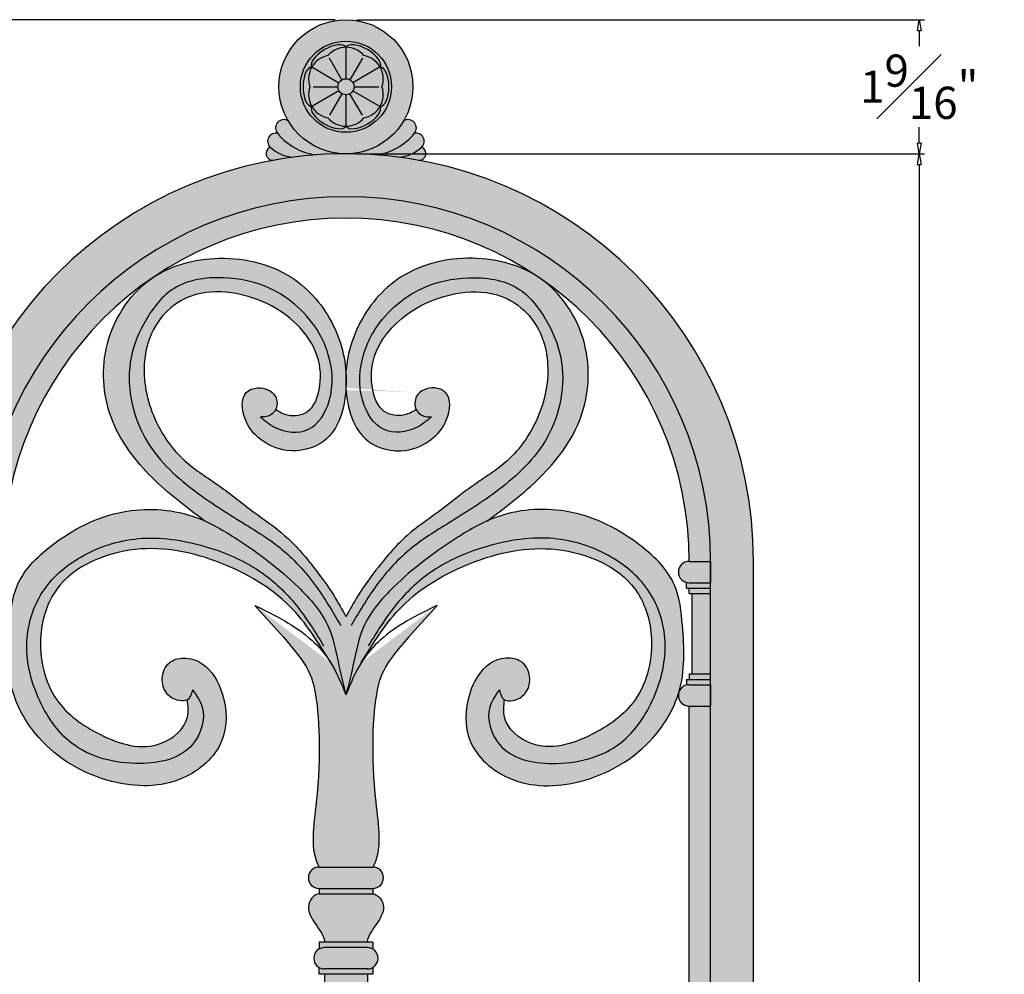
# Model space of a CAD drawing. Units: inches. Extents: x 6.7 to 39.3, y -1.4 to 39.7.
# Drawn here: x 12.9 to 24.4, y 27.7 to 38.8 of the extents above; entities that cross this region are included whole.
import ezdxf

# ---------------------------------------------------------------- set-up
doc = ezdxf.new("R2010")
doc.units = ezdxf.units.IN
doc.header["$MEASUREMENT"] = 0
doc.layers.get('0').update_dxf_attribs({"lineweight": 9})
doc.layers.get('Defpoints').update_dxf_attribs({"lineweight": 9})
doc.layers.add('_Main Draw', color=7, linetype='Continuous')
for name, color, linetype, lineweight in [('Dims-CallOuts', 7, 'Continuous', 9), ('Thick Drawing', 253, 'Continuous', 30), ('Thin Drawing', 252, 'Continuous', 5)]:
    doc.layers.add(name, color=color, linetype=linetype, lineweight=lineweight)
doc.styles.get("Standard").update_dxf_attribs({"font": 'ARIAL.TTF', "height": 0.375})
doc.dimstyles.new('Bruce1', dxfattribs={"dimtxt": 0.125, "dimasz": 0.125, "dimexe": 0.0625, "dimexo": 0.125, "dimgap": 0.09, "dimtad": 0, "dimtih": 1, "dimtoh": 1, "dimdec": 4, "dimzin": 0, "dimdsep": 46, "dimlunit": 4, "dimtxsty": 'Standard', "dimblk": 'CLOSEDBLANK', "dimcen": 0.09, "dimadec": 0, "dimazin": 0, "dimtfac": 1, "dimtdec": 4, "dimtofl": 0, "dimtmove": 0, "dimatfit": 3, "dimldrblk": 'CLOSEDBLANK', "dimfxl": 0, "dimfrac": 1, "dimtolj": 1, "dimtzin": 0, "dimarcsym": 0})

# ---------------------------------------------------------------- blocks, each defined once
blk = doc.blocks.new('_ClosedBlank')
at = {"color": 0, "linetype": 'ByBlock', "lineweight": -2}
for p, q in [((-1, 0.1666666666666667), (0, 0)), ((-1, 0.1666666666666667), (-1, -0.1666666666666667)), ((0, 0), (-1, -0.1666666666666667))]:
    blk.add_line(p, q, dxfattribs=at)
blk = doc.blocks.new('*D6')
at = {"layer": 'Defpoints', "color": 0}
for p in [(9.398634974938627, 38.81250000000001), (16.75, 38.8125), (12, 0)]:
    blk.add_point(p, dxfattribs=at)
at = {"layer": 'Dims-CallOuts', "color": 0, "lineweight": -2}
for p, q in [((16.625, 38.8125), (9.336134974938627, 38.81250000000001)), ((9.398634974938627, 38.68750000000001), (9.398634974938622, 18.85138301500682)), ((9.398634974938618, 0.1250000000000007), (9.398634974938622, 17.89861698499318)), ((11.875, 3.540936532701877e-17), (9.336134974938618, 7.546061588341328e-16))]:
    blk.add_line(p, q, dxfattribs=at)
at = {"layer": 'Dims-CallOuts', "color": 0, "lineweight": -2, "xscale": 0.125, "yscale": 0.125, "zscale": 0.125}
for p, rotation in [((9.398634974938627, 38.81250000000001), 90), ((9.398634974938618, 7.369014761706234e-16), 270)]:
    blk.add_blockref('_ClosedBlank', p, dxfattribs=dict(at, rotation=rotation))
at = {"layer": 'Dims-CallOuts', "color": 0, "insert": (9.39863497493862, 18.375), "char_height": 0.375, "attachment_point": 5}
blk.add_mtext('\\A1;3\'-2{\\H1.000000x;\\S13#16;}"', dxfattribs=at)
blk = doc.blocks.new('*D8')
at = {"layer": 'Defpoints', "color": 0}
for p in [(16.75, 37.25), (23.43204431532235, 37.25), (21.5, 0)]:
    blk.add_point(p, dxfattribs=at)
at = {"layer": 'Dims-CallOuts', "color": 0, "lineweight": -2}
for p, q in [((16.875, 37.25), (23.49454431532235, 37.25)), ((23.43204431532235, 37.125), (23.43204431532235, 19.09409276944066)), ((23.43204431532234, 0.1249999999999995), (23.43204431532235, 18.15590723055935)), ((21.625, -3.540936532701877e-17), (23.49454431532234, -5.650043865774192e-16))]:
    blk.add_line(p, q, dxfattribs=at)
at = {"layer": 'Dims-CallOuts', "color": 0, "lineweight": -2, "xscale": 0.125, "yscale": 0.125, "zscale": 0.125}
for p, rotation in [((23.43204431532235, 37.25), 90), ((23.43204431532234, -5.472997039139098e-16), 270)]:
    blk.add_blockref('_ClosedBlank', p, dxfattribs=dict(at, rotation=rotation))
at = {"layer": 'Dims-CallOuts', "color": 0, "insert": (23.43204431532234, 18.62500000000001), "char_height": 0.375, "attachment_point": 5}
blk.add_mtext('\\A1;3\'-1{\\H1.000000x;\\S1#4;}"', dxfattribs=at)
blk = doc.blocks.new('*D9')
at = {"layer": 'Defpoints', "color": 0}
for p in [(16.75, 38.8125), (16.75, 37.25), (23.43204431532235, 37.25)]:
    blk.add_point(p, dxfattribs=at)
at = {"layer": 'Dims-CallOuts', "color": 0, "lineweight": -2}
for p, q in [((16.875, 38.8125), (23.49454431532235, 38.8125)), ((23.43204431532235, 38.6875), (23.43204431532235, 38.50417974079127)), ((23.43204431532235, 37.375), (23.43204431532235, 37.55832025920873)), ((16.875, 37.25), (23.49454431532235, 37.25))]:
    blk.add_line(p, q, dxfattribs=at)
at = {"layer": 'Dims-CallOuts', "color": 0, "lineweight": -2, "xscale": 0.125, "yscale": 0.125, "zscale": 0.125}
for p, rotation in [((23.43204431532235, 38.8125), 90), ((23.43204431532235, 37.25), 270)]:
    blk.add_blockref('_ClosedBlank', p, dxfattribs=dict(at, rotation=rotation))
at = {"layer": 'Dims-CallOuts', "color": 0, "insert": (23.43204431532235, 38.03125000000001), "char_height": 0.375, "attachment_point": 5}
blk.add_mtext('\\A1;1{\\H1.000000x;\\S9#16;}"', dxfattribs=at)

msp = doc.modelspace()

# ---------------------------------------------------------------- hatches: boundary and pattern name
at = {"layer": 'Thick Drawing'}
h = msp.add_hatch(color=253, dxfattribs=at)
h.paths.add_polyline_path([(15.96875, 38.03125, 1), (17.53125, 38.03125, 1)])
h.paths.add_polyline_path([(17.28125, 38.03124999997419, -1), (16.21875, 38.03124999997419, -1)], flags=16)
h = msp.add_hatch(color=253, dxfattribs=at)
edge = h.paths.add_edge_path()
edge.add_ellipse((16.55081415712958, 38.37625), major_axis=(0.1991858428704207, 0.1150000000000003), ratio=0.4418622359093818, start_angle=0, end_angle=180)
edge.add_arc((16.59167286672082, 38.12266021301876), 0.2771795739624884, 100.74415379040158, 150.0000000000003, ccw=False)
edge.add_arc((16.75, 38.21407042603752), 0.2771795739624884, 90.00000000000068, 139.255846209599, ccw=False)
edge = h.paths.add_edge_path()
edge.add_ellipse((16.94918584287042, 38.37625), major_axis=(0.1991858428704212, -0.1149999999999997), ratio=0.4418622359093818, start_angle=0, end_angle=180)
edge.add_arc((16.75, 38.21407042603752), 0.2771795739624884, 40.744153790401015, 90, ccw=False)
edge.add_arc((16.90832713327918, 38.12266021301876), 0.2771795739624881, 29.999999999999716, 79.25584620959808, ccw=False)
edge = h.paths.add_edge_path()
edge.add_ellipse((17.14837168574084, 38.03125), major_axis=(5.402682424701655e-16, -0.23), ratio=0.4418622359093818, start_angle=0, end_angle=180)
edge.add_arc((16.90832713327918, 38.12266021301876), 0.2771795739624881, -19.2558462095987, 30.00000000000051, ccw=False)
edge.add_arc((16.90832713327918, 37.93983978698125), 0.2771795739624884, -29.999999999999716, 19.2558462095987, ccw=False)
edge = h.paths.add_edge_path()
edge.add_ellipse((16.94918584287042, 37.68625), major_axis=(-0.1991858428704208, -0.1150000000000005), ratio=0.4418622359093818, start_angle=0, end_angle=180)
edge.add_arc((16.90832713327918, 37.93983978698125), 0.2771795739624884, 280.7441537904011, 330.00000000000085, ccw=False)
edge.add_arc((16.75, 37.84842957396249), 0.2771795739624883, 270.00000000000114, 319.25584620959853, ccw=False)
edge = h.paths.add_edge_path()
edge.add_arc((16.59167286672082, 37.93983978698125), 0.2771795739624882, 209.9999999999996, 259.25584620959773, ccw=False)
edge.add_ellipse((16.55081415712958, 37.68625), major_axis=(-0.1991858428704212, 0.1149999999999996), ratio=0.4418622359093818, start_angle=0, end_angle=180)
edge.add_arc((16.75, 37.84842957396249), 0.2771795739624883, 220.7441537904011, 270.0000000000007, ccw=False)
edge = h.paths.add_edge_path()
edge.add_arc((16.59167286672082, 38.12266021301875), 0.2771795739624884, 149.9999999999999, 199.2558462095979, ccw=False)
edge.add_ellipse((16.35162831425916, 38.03125), major_axis=(-5.684341886080802e-16, 0.23), ratio=0.4418622359093818, start_angle=0, end_angle=180)
edge.add_arc((16.59167286672082, 37.93983978698125), 0.2771795739624882, 160.7441537904013, 210.0000000000009, ccw=False)
h = msp.add_hatch(color=253, dxfattribs=at)
h.paths.add_polyline_path([(16.75, 38.49125, 0.2182905332166369), (16.54, 38.39498066958947, 0.2182905332166388), (16.35162831425916, 38.26125), (16.66881011839521, 38.078125, -0.2679491924311231), (16.75, 38.125)])
h.paths.add_polyline_path([(16.96, 38.39498066958947, 0.2182905332166377), (16.75, 38.49125), (16.75, 38.125, -0.2679491924311278), (16.83118988160479, 38.078125), (17.14837168574084, 38.26125, 0.2182905332166376)])
h.paths.add_polyline_path([(17.14837168574084, 38.26125), (16.83118988160479, 38.078125, -0.1316524975873959), (16.84375, 38.03125, -0.1316524975874013), (16.83118988160479, 37.984375), (17.14837168574084, 37.80125, 0.2182905332166361), (17.17, 38.03125, 0.2182905332166383)])
h.paths.add_polyline_path([(16.83118988160479, 37.984375, -0.2679491924311223), (16.75, 37.9375), (16.75, 37.57125, 0.2182905332166377), (16.96, 37.66751933041053, 0.2182905332166406), (17.14837168574084, 37.80125)])
h.paths.add_polyline_path([(16.75, 37.9375, -0.2679491924311176), (16.66881011839521, 37.984375), (16.35162831425916, 37.80125, 0.2182905332166365), (16.54, 37.66751933041054, 0.218290533216636), (16.75, 37.57125000000001)])
h.paths.add_polyline_path([(16.66881011839521, 37.984375, -0.1316524975873959), (16.65625, 38.03125, -0.1316524975873904), (16.66881011839521, 38.078125), (16.35162831425916, 38.26125, 0.2182905332166381), (16.33, 38.03125, 0.2182905332166383), (16.35162831425916, 37.80125)])
for color, points in [(253, [(16.84375, 38.03125, 1), (16.65625, 38.03125, 1)]), (253, [(16.07771795662564, 37.63326957754634, 0.8704788781960215), (15.95459716396084, 37.48583218509707, 0.1927084901272482), (16.40316392685477, 37.23732041753196, -0.01827282365723433), (16.75, 37.25, -0.265029067803311)]), (253, [(17.54540283603916, 37.48583218509706, 0.8704788781960086), (17.42228204337436, 37.63326957754634, -0.2650290678033104), (16.75, 37.25, -0.01827282365723499), (17.09683607314525, 37.23732041753196, 0.1927084901272412)]), (253, [(15.95459716396084, 37.48583218509707, 0.7813329381259438), (15.86744906406887, 37.32692870055096, 0.1768831937049047), (16.13730782367771, 37.21031934130516, -0.01406719036724758), (16.40316392685476, 37.23732041753196, -0.1927084901272478)]), (253, [(17.54540283603916, 37.48583218509706, -0.1927084901272412), (17.09683607314525, 37.23732041753196, -0.01406719036724692), (17.36269217632229, 37.21031934130516, 0.1768831937048933), (17.63255093593111, 37.32692870055096, 0.781332938125724)]), (253, [(15.86744906406889, 37.32692870055097, 0.8504119798556685), (15.90220093910545, 37.17372835671333, -0.01252497907729432), (16.13730782367771, 37.21031934130516, -0.1768831937049003)]), (253, [(17.63255093593111, 37.32692870055097, -0.1768831937048943), (17.36269217632229, 37.21031934130516, -0.01252497907729585), (17.59779906089458, 37.17372835671333, 0.8504119798554978)]), (256, [(12, 32.5), (12.5, 32.5, -1), (21, 32.5), (21.5, 32.5, 1)]), (256, [(20.75, 32.5), (21, 32.5, 1), (12.5, 32.5), (12.75, 32.5, -1)])]:
    msp.add_hatch(color=color, dxfattribs=at).paths.add_polyline_path(points)
h = msp.add_hatch(color=256, dxfattribs=at)
edge = h.paths.add_edge_path()
edge.add_spline(control_points=[(16.74999999999999, 31.85713094808584), (16.70514603445393, 31.93769554057376), (16.59318659782341, 32.138791837802), (16.35903329613685, 32.45938734815318), (16.06186343719805, 32.80884697550653), (15.65578544934361, 33.07964329517037), (15.28287414325342, 33.38797988430922), (14.81995920773723, 33.66629330456932), (14.47021515537844, 34.17015090878073), (14.35023913236234, 34.75444674461441), (14.47981275174197, 35.20062078417966), (14.69897651577273, 35.47095467540959), (15.02173225715332, 35.65494311259781), (15.44709650995795, 35.64502135088667), (15.8525462307991, 35.51282906239459), (16.19894373731944, 35.27588717153522), (16.44825956621621, 34.91723543397521), (16.46892699603213, 34.53872120689135), (16.35128404814553, 34.2200159637998), (16.08878537888275, 34.17696744698892), (15.97437751733659, 34.24348131813237), (15.93063659681282, 34.26891119604544)], knot_values=[0, 0, 0, 0, 0.2763720579193194, 0.6898489248023099, 1.190363720071593, 1.640787787572592, 2.145609928168278, 2.64394854891047, 3.244563723093335, 3.9293241687634, 4.362697370685396, 4.586947422507127, 4.962133749817564, 5.43021576999493, 5.815121386311474, 6.232136079068828, 6.672615968631245, 7.064700458645453, 7.346853709454239, 7.590192069160989, 7.740811916268089, 7.740811916268089, 7.740811916268089, 7.740811916268089], degree=3, periodic=0)
edge.add_spline(control_points=[(15.93063659681281, 34.26891119604544), (15.95424262788419, 34.31637436927917), (15.94697315925618, 34.46845570767225), (15.74723893458439, 34.54852058280611), (15.51148338886707, 34.45686851234819), (15.55007656002994, 34.13412415700673), (15.74682368045782, 33.89759597021668), (16.08693694321702, 33.74314545365222), (16.62186115738104, 33.86987112667941), (16.73635468654294, 34.28612530240832), (16.74999999998417, 34.52136941199535)], knot_values=[6.600792283475121, 6.600792283475121, 6.600792283475121, 6.600792283475121, 6.754529068031028, 6.983292659084329, 7.124751664424002, 7.440298253028962, 7.727471791562843, 8.058953144024507, 8.507637792168886, 9.179062914251332, 9.179062914251332, 9.179062914251332, 9.179062914510917], degree=3, periodic=0)
edge.add_spline(control_points=[(16.75000000001054, 34.52136941208629), (16.74657785558125, 34.58036690773574), (16.74661411985807, 34.63846684589606), (16.75, 34.69565154574057)], knot_values=[6.43240379235246, 6.43240379235246, 6.43240379235246, 6.432403792612044, 6.600792283734706, 6.600792283734706, 6.600792283734706, 6.600792283734706], degree=3, periodic=0)
edge.add_spline(control_points=[(16.75, 34.69565154574057), (16.7393739080792, 34.87511740145278), (16.63448166928782, 35.28502375110105), (16.15907340118442, 35.89531422252833), (15.31689540749427, 36.10656185859745), (14.73621409951078, 35.96062527577398), (14.51598028147195, 35.81800480659298)], knot_values=[3.460825427199784, 3.460825427199784, 3.460825427199784, 3.460825427199784, 3.989288193177265, 4.731687425771145, 5.647981180168735, 6.432403792352458, 6.432403792352458, 6.432403792352458, 6.432403792352458], degree=3, periodic=0)
edge.add_spline(control_points=[(14.51598028147195, 35.81800480659298), (14.49984255260408, 35.80755422964187), (14.21978960189216, 35.61614743341312), (13.86109000060271, 35.02961971120753), (13.95381462593946, 34.11442891375587), (14.4673031839983, 33.44788654004181), (14.89315202403573, 33.12921533612915), (15.10639211881283, 32.96964598321389)], knot_values=[4.284823769706847e-05, 4.284823769706847e-05, 4.284823769706847e-05, 4.284823769706847e-05, 0.05752175654511715, 1.013577274342305, 1.865197775761219, 2.661833376039355, 3.460825427199785, 3.460825427199785, 3.460825427199785, 3.460825427199785], degree=3, periodic=0)
edge.add_spline(control_points=[(15.10639211881284, 32.96964598321391), (15.23705820200153, 32.91119562572084), (15.61943351102819, 32.67973420331599), (16.13070814629623, 32.29776088654192), (16.56542933464771, 31.80099393975444), (16.65299361549606, 31.33273223828072), (16.71789265626725, 31.07213461019974), (16.74999999999999, 30.94320978294026)], knot_values=[8.95836744776361, 8.95836744776361, 8.95836744776361, 8.95836744776361, 9.387392100511143, 10.28925776558901, 10.88628395578134, 11.29462268929763, 11.6944395106418, 11.6944395106418, 11.6944395106418, 11.6944395106418], degree=3, periodic=0)
edge.add_spline(control_points=[(16.74999999999998, 30.94320978294026), (16.78210740699195, 31.07213459831215), (16.84700657562994, 31.3327322023646), (16.93456973061879, 31.80099411540817), (17.36929840147235, 32.29775965609488), (17.88052253822534, 32.67972874117935), (18.26293887948109, 32.91117095132977), (18.39357357435421, 32.96962031112285)], knot_values=[8.939051441389745, 8.939051441389745, 8.939051441389745, 8.939051441389745, 9.338868262733923, 9.74720699625021, 10.34423318644254, 11.24609885152041, 11.67506816812783, 11.67506816812783, 11.67506816812783, 11.67506816812783], degree=3, periodic=0)
edge.add_spline(control_points=[(18.39357357435422, 32.96962031112285), (18.60682510480795, 33.12919822131819), (19.03268782546275, 33.44787486972302), (19.54618537406053, 34.11442891375586), (19.63890999939728, 35.02961971120751), (19.28021039810794, 35.61614743341294), (19.0001574473962, 35.80755422964167), (18.98401971852848, 35.81800480659269)], knot_values=[0, 0, 0, 0, 0.7990348993981268, 1.595670499676263, 2.447291001095176, 3.403346518892365, 3.460825427199273, 3.460825427199273, 3.460825427199273, 3.460825427199273], degree=3, periodic=0)
edge.add_spline(control_points=[(18.98401971852848, 35.81800480659269), (18.76378590048957, 35.96062527577388), (18.18310459250591, 36.10656185859748), (17.34092659881558, 35.89531422252833), (16.86551833071217, 35.28502375110105), (16.76062609192079, 34.87511740145278), (16.75, 34.69565154574057)], knot_values=[3.460825427199273, 3.460825427199273, 3.460825427199273, 3.460825427199273, 4.245248039383508, 5.161541793781097, 5.903941026374977, 6.432403792352459, 6.432403792352459, 6.432403792352459, 6.432403792352459], degree=3, periodic=0)
edge.add_spline(control_points=[(16.75, 34.69565154574057), (16.75338588014193, 34.63846684589606), (16.75342214441875, 34.58036690773574), (16.74999999998945, 34.52136941208629)], knot_values=[6.432403792352459, 6.432403792352459, 6.432403792352459, 6.432403792352459, 6.600792283475121, 6.600792283734705, 6.600792283734705, 6.600792283734705], degree=3, periodic=0)
edge.add_spline(control_points=[(16.75000000001582, 34.52136941199535), (16.76364531345704, 34.28612530240832), (16.87813884261894, 33.86987112667941), (17.41306305678296, 33.74314545365222), (17.75317631954217, 33.89759597021668), (17.94992343997004, 34.13412415700672), (17.98851661113292, 34.45686851234819), (17.7527610654156, 34.54852058280611), (17.5530268407438, 34.46845570767225), (17.5457573721158, 34.31637436927918), (17.56936340318718, 34.26891119604544)], knot_values=[6.600792283475121, 6.600792283734705, 6.600792283734705, 6.600792283734705, 7.272217405817152, 7.72090205396153, 8.052383406423195, 8.339556944957076, 8.655103533562036, 8.796562538901709, 9.02532612995501, 9.179062914510922, 9.179062914510922, 9.179062914510922, 9.179062914510922], degree=3, periodic=0)
edge.add_spline(control_points=[(17.56936340318717, 34.26891119604544), (17.5256224826634, 34.24348131813237), (17.41121462111724, 34.17696744698891), (17.14871595185445, 34.22001596379979), (17.03107300396785, 34.53872120689135), (17.05174043378378, 34.91723543397521), (17.30105626268055, 35.27588717153521), (17.64745376920089, 35.51282906239459), (18.05290349004204, 35.64502135088665), (18.47826774284667, 35.65494311259779), (18.80102348422727, 35.47095467540959), (19.02018724825802, 35.20062078417965), (19.14976086763765, 34.7544467446144), (19.02978484462155, 34.17015090878071), (18.68004079226275, 33.66629330456931), (18.21712585674656, 33.3879798843092), (17.84421455065637, 33.07964329517036), (17.43813656280193, 32.80884697550653), (17.14096670386312, 32.45938734815317), (16.90681340217657, 32.138791837802), (16.79485396554604, 31.93769554057376), (16.74999999999999, 31.85713094808584)], knot_values=[0, 0, 0, 0, 0.1506198471070997, 0.3939582068138505, 0.6761114576226352, 1.068195947636844, 1.508675837199261, 1.925690529956615, 2.310596146273158, 2.778678166450525, 3.153864493760962, 3.378114545582692, 3.811487747504689, 4.496248193174754, 5.096863367357619, 5.595201988099811, 6.100024128695496, 6.550448196196496, 7.050962991465779, 7.464439858348769, 7.740811916268089, 7.740811916268089, 7.740811916268089, 7.740811916268089], degree=3, periodic=0)
h = msp.add_hatch(color=256, dxfattribs=at)
edge = h.paths.add_edge_path()
edge.add_spline(control_points=[(14.90190136554862, 30.88658901399876), (14.90936858789715, 30.81742880391842), (14.93269263255831, 30.60140526083933), (14.51616684970603, 30.24325333465575), (13.88428634429547, 30.44063236193288), (13.28712227911364, 30.86472889826435), (13.12447557000059, 31.57563803301836), (13.38029063137418, 32.36440887973416), (14.30135124646588, 32.74932406705917), (15.28817966147597, 32.53679768464806), (16.11730962573298, 32.05776253841547), (16.42831022315555, 31.55248217273709), (16.57171229232902, 31.319497893763)], knot_values=[0, 0, 0, 0, 0.2025454899145203, 0.6326556023355145, 1.349740629065352, 1.998935180679477, 2.774922918921445, 3.34270206153292, 4.366248469681188, 5.378491797123054, 6.325866054685736, 7.136466423528155, 7.136466423528155, 7.136466423528155, 7.136466423528155], degree=3, periodic=0)
edge.add_spline(control_points=[(15.6875, 31.98680684827576), (15.92332732676339, 31.87128876039133), (16.25717430428339, 31.70775654799509), (16.59956709263204, 31.31492065958909), (16.69511629084107, 31.07882420402766), (16.75, 30.94320978294023)], knot_values=[0, 0, 0, 0, 0.7773125953775306, 1.10039605721936, 1.536441932185559, 1.536441932185559, 1.536441932185559, 1.536441932185559], degree=3, periodic=0)
edge.add_spline(control_points=[(16.74999999999999, 30.94320978294026), (16.71789265626725, 31.07213461019974), (16.65299361549606, 31.33273223828072), (16.56542933464771, 31.80099393975444), (16.13070814629623, 32.29776088654192), (15.61943351102819, 32.67973420331599), (15.23705820200153, 32.91119562572084), (15.10639211881284, 32.96964598321391)], knot_values=[8.95836744776361, 8.95836744776361, 8.95836744776361, 8.95836744776361, 9.358184269107788, 9.766523002624075, 10.3635491928164, 11.26541485789427, 11.6944395106418, 11.6944395106418, 11.6944395106418, 11.6944395106418], degree=3, periodic=0)
edge.add_spline(control_points=[(15.10639211881284, 32.96964598321391), (15.07335571632104, 32.98442403034601), (14.78828599530511, 33.1013524702005), (14.14300009608452, 33.15538855569629), (13.40858618030575, 32.8035402596), (12.88289505908775, 32.30072685554688), (12.81294932716499, 31.64856353215196), (12.79641613133218, 31.22236499533068), (12.86938940832814, 30.97452930164938)], knot_values=[5.2049806800947, 5.2049806800947, 5.2049806800947, 5.2049806800947, 5.313451300482118, 6.127749399653695, 7.040497293588256, 7.70888565152574, 8.177122513426735, 8.95836744776361, 8.95836744776361, 8.95836744776361, 8.95836744776361], degree=3, periodic=0)
edge.add_spline(control_points=[(12.86938940832814, 30.97452930164938), (12.86969565142953, 30.97348922266992), (12.92658488227219, 30.78126101622282), (13.21008496807427, 30.30280959639383), (13.94451507643253, 29.86976147237955), (14.81344314385245, 29.85742128917138), (15.37890868417152, 30.35257434382739), (15.36066410574057, 30.92609016292815), (15.15032933031679, 31.3032249249794), (14.87547926791193, 31.39349880139025), (14.66452351279668, 31.33567992758834), (14.5852132248587, 31.14132051263122), (14.64162332443118, 30.95044391397779), (14.77632534897609, 30.87082994508334), (14.87671562512993, 30.87133938908423), (14.90190136554821, 30.88658901399851)], knot_values=[0.1302828716411115, 0.1302828716411115, 0.1302828716411115, 0.1302828716411115, 0.1335614810373116, 0.7364294059417062, 1.732959072117136, 2.564278472821365, 3.185060287989093, 3.740175284702082, 4.157438017891774, 4.387990888197941, 4.557976976826351, 4.761024284774223, 4.942270609874556, 5.108202191030891, 5.204980680094174, 5.204980680094174, 5.204980680094174, 5.2049806800947], degree=3, periodic=0)
h = msp.add_hatch(color=256, dxfattribs=at)
edge = h.paths.add_edge_path()
edge.add_spline(control_points=[(18.59809863445138, 30.88658901399876), (18.59063141210285, 30.81742880391842), (18.56730736744169, 30.60140526083933), (18.98383315029398, 30.24325333465575), (19.61571365570453, 30.44063236193288), (20.21287772088636, 30.86472889826435), (20.37552442999941, 31.57563803301836), (20.11970936862582, 32.36440887973416), (19.19864875353412, 32.74932406705917), (18.21182033852403, 32.53679768464806), (17.38269037426702, 32.05776253841547), (17.07168977684445, 31.55248217273709), (16.92828770767098, 31.319497893763)], knot_values=[0, 0, 0, 0, 0.2025454899145203, 0.6326556023355145, 1.349740629065352, 1.998935180679477, 2.774922918921445, 3.34270206153292, 4.366248469681188, 5.378491797123054, 6.325866054685736, 7.136466423528155, 7.136466423528155, 7.136466423528155, 7.136466423528155], degree=3, periodic=0)
edge.add_spline(control_points=[(17.8125, 31.98680684827576), (17.57667267323661, 31.87128876039133), (17.24282569571661, 31.70775654799509), (16.90043290736796, 31.31492065958909), (16.80488370915893, 31.07882420402766), (16.75, 30.94320978294023)], knot_values=[0, 0, 0, 0, 0.7773125953775306, 1.10039605721936, 1.536441932185559, 1.536441932185559, 1.536441932185559, 1.536441932185559], degree=3, periodic=0)
edge.add_spline(control_points=[(16.75000000000001, 30.94320978294026), (16.78210734373275, 31.07213461019974), (16.84700638450394, 31.33273223828072), (16.93457066535229, 31.80099393975444), (17.36929185370377, 32.29776088654192), (17.88056648897181, 32.67973420331599), (18.26294179799847, 32.91119562572084), (18.39360788118716, 32.96964598321391)], knot_values=[8.95836744776361, 8.95836744776361, 8.95836744776361, 8.95836744776361, 9.358184269107788, 9.766523002624075, 10.3635491928164, 11.26541485789427, 11.6944395106418, 11.6944395106418, 11.6944395106418, 11.6944395106418], degree=3, periodic=0)
edge.add_spline(control_points=[(18.39360788118716, 32.96964598321391), (18.42664428367896, 32.98442403034601), (18.71171400469489, 33.1013524702005), (19.35699990391548, 33.15538855569629), (20.09141381969425, 32.8035402596), (20.61710494091226, 32.30072685554688), (20.68705067283501, 31.64856353215196), (20.70358386866782, 31.22236499533068), (20.63061059167186, 30.97452930164938)], knot_values=[5.2049806800947, 5.2049806800947, 5.2049806800947, 5.2049806800947, 5.313451300482118, 6.127749399653695, 7.040497293588256, 7.70888565152574, 8.177122513426735, 8.95836744776361, 8.95836744776361, 8.95836744776361, 8.95836744776361], degree=3, periodic=0)
edge.add_spline(control_points=[(20.63061059167186, 30.97452930164938), (20.63030434857048, 30.97348922266992), (20.57341511772781, 30.78126101622282), (20.28991503192573, 30.30280959639383), (19.55548492356747, 29.86976147237955), (18.68655685614755, 29.85742128917138), (18.12109131582848, 30.35257434382739), (18.13933589425942, 30.92609016292815), (18.34967066968321, 31.3032249249794), (18.62452073208807, 31.39349880139025), (18.83547648720332, 31.33567992758834), (18.9147867751413, 31.14132051263122), (18.85837667556882, 30.95044391397779), (18.72367465102391, 30.87082994508334), (18.62328437487007, 30.87133938908423), (18.59809863445179, 30.88658901399851)], knot_values=[0.1302828716411115, 0.1302828716411115, 0.1302828716411115, 0.1302828716411115, 0.1335614810373116, 0.7364294059417062, 1.732959072117136, 2.564278472821365, 3.185060287989093, 3.740175284702082, 4.157438017891774, 4.387990888197941, 4.557976976826351, 4.761024284774223, 4.942270609874556, 5.108202191030891, 5.204980680094174, 5.204980680094174, 5.204980680094174, 5.2049806800947], degree=3, periodic=0)
h = msp.add_hatch(color=256, dxfattribs=at)
h.paths.add_polyline_path([(12.5, 32.5), (12, 32.5), (12, 19.25), (12.5, 19.25)])
h.paths.add_polyline_path([(21.5, 32.5), (21, 32.5), (21, 32.25), (20.99999999999999, 19.25), (21.5, 19.25)])
h = msp.add_hatch(color=256, dxfattribs=at)
h.paths.add_polyline_path([(20.99999999999999, 32.5), (20.75, 32.5, 1), (20.75, 32.25), (21, 32.24999999999999)])
h.paths.add_polyline_path([(21, 32.25), (20.75, 32.25, -0.06325422392991786), (20.71875, 32.25396927043102), (20.71875, 32.1875), (21, 32.1875)])
h.paths.add_polyline_path([(21.00000000000001, 32.1875), (20.75, 32.1875), (20.75, 32.125), (21, 32.125)])
h.paths.add_polyline_path([(21, 32.125), (20.78125, 32.125), (20.78125, 31.1875), (21, 31.1875)])
h.paths.add_polyline_path([(21, 31.1875), (20.75, 31.1875), (20.75, 31.125), (21, 31.125)])
h.paths.add_polyline_path([(21, 31.125), (20.71875, 31.125), (20.71875, 31.05853072956898, -0.06325422392991698), (20.75, 31.0625), (21, 31.0625)])
h.paths.add_polyline_path([(21, 31.0625), (20.75, 31.0625, 1), (20.75, 30.8125), (21, 30.8125)])
h = msp.add_hatch(color=256, dxfattribs=at)
edge = h.paths.add_edge_path()
edge.add_spline(control_points=[(17.0625, 28.9375), (17.17666140332027, 29.1282450864163), (17.02793681087736, 29.99630112174835), (17.07723770605197, 31.17330769525174), (17.25995260489553, 31.37791338759898), (17.8125, 31.98680684827576)], knot_values=[0, 0, 0, 0, 0.7525996678748408, 2.239895520029338, 3.669490471648056, 3.669490471648056, 3.669490471648056, 3.669490471648056], degree=3, periodic=0)
edge.add_spline(control_points=[(17.8125, 31.98680684827576), (17.57667267323661, 31.87128876039132), (17.24282569571661, 31.70775654799508), (16.90043290736796, 31.31492065958909), (16.80488370915892, 31.07882420402766), (16.75, 30.94320978294023)], knot_values=[0, 0, 0, 0, 0.7773125953775306, 1.10039605721936, 1.536441932185559, 1.536441932185559, 1.536441932185559, 1.536441932185559], degree=3, periodic=0)
edge.add_spline(control_points=[(16.75, 30.94320978294023), (16.69511629084107, 31.07882420402766), (16.59956709263204, 31.31492065958909), (16.25717430428339, 31.70775654799509), (15.92332732676339, 31.87128876039133), (15.6875, 31.98680684827576)], knot_values=[0, 0, 0, 0, 0.4360458749661993, 0.7591293368080287, 1.536441932185559, 1.536441932185559, 1.536441932185559, 1.536441932185559], degree=3, periodic=0)
edge.add_spline(control_points=[(15.6875, 31.98680684827576), (16.24004739510447, 31.37791338759898), (16.42276229394803, 31.17330769525174), (16.47206318912264, 29.99630112174835), (16.32333859667973, 29.1282450864163), (16.4375, 28.9375)], knot_values=[0, 0, 0, 0, 1.429594951618718, 2.916890803773216, 3.669490471648056, 3.669490471648056, 3.669490471648056, 3.669490471648056], degree=3, periodic=0)
edge.add_line((16.4375, 28.9375), (17.0625, 28.9375))
h = msp.add_hatch(color=256, dxfattribs=at)
h.paths.add_polyline_path([(12.75, 30.8125), (12.5, 30.8125), (12.5, 19.25), (12.75, 19.25)])
h.paths.add_polyline_path([(17.00000004949356, 27.6875), (16.50000004949356, 27.6875), (16.50000018405415, 22.24999999999998), (17.00000018405415, 22.24999999999998)])
h.paths.add_polyline_path([(21, 30.8125), (20.75, 30.8125), (20.75, 19.25), (20.99999999999999, 19.25)])
h = msp.add_hatch(color=256, dxfattribs=at)
h.paths.add_polyline_path([(17.06255117267629, 27.76677638521643, -0.1317727424179511), (17, 27.75), (16.5, 27.75, -0.131772742417942), (16.43744882732372, 27.76677638521643, -0.007207567626425175), (16.43678968099035, 27.6875), (17.06321031900965, 27.6875, -0.007207567626425837)])
h.paths.add_polyline_path([(17, 28), (16.5, 28, 1), (16.5, 27.75), (17, 27.75, 1)])
h.paths.add_polyline_path([(17.06250018405415, 28.0625), (16.43750018405415, 28.0625), (16.43750018601525, 27.98325328286879, -0.131652060558118), (16.5, 28), (17, 28, -0.1316529346171737), (17.06250018601526, 27.98325306807688)])
edge = h.paths.add_edge_path()
edge.add_spline(control_points=[(16.99763875797898, 28.0625), (17.00561717069088, 28.14151405031284), (17.10700198731882, 28.26213188599866), (17.2356039932692, 28.48991300694466), (17.12352119670763, 28.61784825747001), (17.0625, 28.625)], knot_values=[0, 0, 0, 5.551115123125783e-16, 0.2441589676837846, 0.4522896861257221, 0.701016430827694, 0.701016430827694, 0.701016430827694, 0.701016430827694], degree=3, periodic=0)
edge.add_line((17.06250000000002, 28.625), (16.43749999999998, 28.625))
edge.add_spline(control_points=[(16.4375, 28.625), (16.37647880329237, 28.61784825747002), (16.26439600673079, 28.48991300694466), (16.39299801268118, 28.26213188599867), (16.49438282930911, 28.14151405031284), (16.50236124202101, 28.0625)], knot_values=[0, 0, 0, 0, 0.248726744701972, 0.4568574631439094, 0.7010164308276932, 0.7010164308276932, 0.7010164308276932, 0.7010164308276935], degree=3, periodic=0)
edge.add_line((16.50236124202101, 28.0625), (16.99763875797898, 28.0625))
h.paths.add_polyline_path([(17.0625, 28.6875), (16.4375, 28.6875), (16.4375, 28.625), (17.0625, 28.625)])
h.paths.add_polyline_path([(17.0625, 28.9375), (16.4375, 28.9375, 1), (16.4375, 28.6875), (17.0625, 28.6875, 1)])
at = {"layer": 'Thin Drawing'}
h = msp.add_hatch(color=256, dxfattribs=at)
h.paths.add_polyline_path([(16.21875, 38.03124999997419, 1), (17.28125, 38.03124999997419, 1)])
edge = h.paths.add_edge_path(flags=16)
edge.add_ellipse((16.55081415712958, 38.37625), major_axis=(0.1991858428704207, 0.1150000000000003), ratio=0.4418622359093818, start_angle=0, end_angle=180, ccw=False)
edge.add_ellipse((16.94918584287042, 38.37625), major_axis=(0.1991858428704212, -0.1149999999999997), ratio=0.4418622359093818, start_angle=0, end_angle=180, ccw=False)
edge.add_ellipse((17.14837168574084, 38.03125), major_axis=(5.402682424701655e-16, -0.23), ratio=0.4418622359093818, start_angle=0, end_angle=180, ccw=False)
edge.add_ellipse((16.94918584287042, 37.68625), major_axis=(-0.1991858428704208, -0.1150000000000005), ratio=0.4418622359093818, start_angle=0, end_angle=180, ccw=False)
edge.add_ellipse((16.55081415712958, 37.68625), major_axis=(-0.1991858428704212, 0.1149999999999996), ratio=0.4418622359093818, start_angle=0, end_angle=180, ccw=False)
edge.add_ellipse((16.35162831425916, 38.03125), major_axis=(-5.684341886080802e-16, 0.23), ratio=0.4418622359093818, start_angle=0, end_angle=180, ccw=False)

# ---------------------------------------------------------------- linework, layer by layer
at = {"layer": '_Main Draw'}
for p, q in [((16.75, 38.49125), (16.75, 38.125)), ((16.703125, 38.11243988160479), (16.55794515702986, 38.36389874586394)), ((16.94205484297014, 38.36389874586393), (16.796875, 38.11243988160479)), ((16.35162831425916, 38.26125), (16.66881011839521, 38.078125)), ((17.14837168574084, 38.26125), (16.83118988160479, 38.078125)), ((16.36589031403737, 38.03125), (16.65625, 38.03125)), ((16.84375, 38.03125), (17.13410968596263, 38.03125)), ((16.66881011839521, 37.984375), (16.35162831425916, 37.80125)), ((16.703125, 37.95006011839521), (16.55794515700751, 37.69860125409734)), ((16.75, 37.9375), (16.75, 37.57125)), ((16.94205484299249, 37.69860125409734), (16.796875, 37.95006011839521)), ((16.83118988160479, 37.984375), (17.14837168574084, 37.80125)), ((20.75, 32.5), (21, 32.5)), ((20.99999999999999, 19.25), (21, 32.5)), ((21, 32.5), (21, 32.25)), ((21.5, 0), (21.5, 32.5)), ((20.71875, 32.1875), (20.71875, 32.25396927043101)), ((20.75, 32.25), (21, 32.25)), ((20.75, 32.25), (21, 32.25)), ((20.71875, 32.1875), (21, 32.1875)), ((20.75, 32.125), (20.75, 32.1875)), ((20.75, 32.125), (21, 32.125)), ((20.78125, 32.125), (20.78125, 31.1875)), ((20.71875, 31.125), (21, 31.125)), ((20.71875, 31.125), (20.71875, 31.05853072956898)), ((20.75, 31.1875), (21, 31.1875)), ((20.75, 31.1875), (20.75, 31.125)), ((20.75, 31.0625), (21, 31.0625)), ((20.75, 31.0625), (21, 31.0625)), ((21, 31.0625), (21, 30.8125)), ((20.75, 18.75), (20.75, 30.8125)), ((20.75, 30.8125), (21, 30.8125)), ((16.4375, 28.9375), (17.0625, 28.9375)), ((16.4375, 28.6875), (17.0625, 28.6875)), ((16.4375, 28.6875), (16.4375, 28.625)), ((16.4375, 28.625), (17.0625, 28.625)), ((17.0625, 28.6875), (17.0625, 28.625)), ((16.43750018405415, 28.0625), (16.43750018601525, 27.98325328286879)), ((17.06250018405415, 28.0625), (16.43750018405415, 28.0625)), ((17.06250018405415, 28.0625), (17.06250018601526, 27.98325306807688)), ((17, 28), (16.5, 28)), ((17, 28), (16.5, 28)), ((17.06321031900965, 27.6875), (16.43678968099035, 27.6875)), ((17, 27.75), (16.5, 27.75)), ((16.50000004949356, 27.6875), (16.50000018405415, 22.24999999999998)), ((17.00000004949356, 27.6875), (17.00000018405415, 22.24999999999998))]:
    msp.add_line(p, q, dxfattribs=at)
for centre, radius in [((16.75, 38.03125), 0.78125), ((16.75, 38.03124999997419), 0.53125), ((16.75, 38.03125), 0.09375)]:
    msp.add_circle(centre, radius, dxfattribs=at)
for centre, radius, start, end in [((16.75, 38.21407042603752), 0.2771795739624884, 40.74415379040138, 139.2558462095984), ((16.59167286672082, 38.12266021301875), 0.2771795739624884, 100.7441537904014, 199.2558462095984), ((16.90832713327918, 38.12266021301876), 0.2771795739624884, 340.7441537904014, 79.2558462095984), ((16.59167286672082, 37.93983978698125), 0.2771795739624884, 160.7441537904014, 259.2558462095984), ((16.90832713327918, 37.93983978698125), 0.2771795739624884, 280.7441537904014, 19.25584620959844), ((16.02641603561836, 37.5509843189824), 0.09696778267018578, 58.05793361074847, 222.213463336556), ((16.75, 37.84842957396249), 0.2771795739624884, 220.7441537904014, 319.2558462095985), ((17.47358396438164, 37.55098431898239), 0.09696778267018578, 317.7865366634437, 121.9420663892513), ((15.93082769984511, 37.39551893132737), 0.09338881748270698, 75.25476496316013, 227.261497903354), ((16.48930134563001, 37.92188962110185), 0.6899671364562027, 219.1976412710239, 262.8283231008346), ((17.01069865436998, 37.92188962110185), 0.6899671364562027, 277.1716768991652, 320.8023587289758), ((17.56917230015488, 37.39551893132736), 0.09338881748270698, 312.7385020966458, 104.7452350368396), ((15.89729124563791, 37.25315636403104), 0.07957960439966509, 112.0241807425599, 273.5371308867316), ((16.16203313237613, 37.6380987910817), 0.4284934054817623, 226.5684113442869, 266.6920303723331), ((17.33796686762387, 37.6380987910817), 0.4284934054817623, 273.3079696276666, 313.4315886557129), ((17.60270875436208, 37.25315636403104), 0.07957960439966509, 266.4628691132682, 67.97581925743988), ((16.75, 32.5), 4.75, 0, 180), ((16.75, 32.5), 4.25, 0, 180), ((16.75, 32.5), 4, 0, 180), ((20.75, 32.375), 0.125, 90, 270), ((20.75, 30.9375), 0.125, 90, 270), ((16.4375, 28.8125), 0.125, 90, 270), ((17.0625, 28.8125), 0.125, 270, 90), ((16.5, 27.875), 0.125, 90, 270), ((17, 27.875), 0.125, 270, 90), ((13.68750000000003, 27.75), 2.749999999999976, 358.6977110648218, 0.3495352838592858), ((19.81249999999998, 27.75), 2.749999999999976, 179.6504647161406, 181.3022889351781)]:
    msp.add_arc(centre, radius, start, end, dxfattribs=at)
for centre, major_axis in [((16.55081415712958, 38.37625), (0.1991858428704207, 0.1150000000000003)), ((16.94918584287042, 38.37625), (0.1991858428704211, -0.1149999999999996)), ((16.35162831425916, 38.03125), (-5.684341886080802e-16, 0.23)), ((17.14837168574084, 38.03125), (5.402682424701655e-16, -0.23)), ((16.55081415712958, 37.68625), (-0.1991858428704212, 0.1149999999999995)), ((16.94918584287042, 37.68625), (-0.1991858428704207, -0.1150000000000004))]:
    msp.add_ellipse(centre, major_axis=major_axis, ratio=0.4418622359093818, start_param=0, end_param=3.141592653589793, dxfattribs=at)
for points in [[(15.10642642564575, 32.96962031112286), (14.48950399310462, 33.47742291320728), (14.03243111307995, 34.12988951156804), (13.95625229974252, 34.97809601168196), (14.46835199473026, 35.78543488446333), (15.27305740682198, 36.0329169443295), (16.1545550802883, 35.78280477744936), (16.62251076655301, 35.20645931138884), (16.74999999999999, 34.52136941226819), (16.49191842022108, 33.90152621186115), (16.05661098660792, 33.79278177880103), (15.75189573325815, 33.92327507903441), (15.57777266017175, 34.1516383787413), (15.58865546641181, 34.46699724433503), (15.71924764667517, 34.52136941226819), (15.92601864027597, 34.4234994127947), (15.92601864027597, 34.26038281180142), (15.80630910018408, 34.18426167950118), (15.76277837342963, 34.18426167950118)], [(18.39357357435422, 32.96962031112285), (19.01049600689536, 33.47742291320726), (19.46756888692003, 34.12988951156802), (19.54374770025747, 34.97809601168194), (19.03164800526974, 35.78543488446333), (18.22694259317802, 36.03291694432949), (17.34544491971169, 35.78280477744936), (16.87748923344699, 35.20645931138884), (16.74999999999999, 34.52136941226819), (17.0080815797789, 33.90152621186115), (17.44338901339206, 33.79278177880103), (17.74810426674183, 33.9232750790344), (17.92222733982824, 34.15163837874129), (17.91134453358818, 34.46699724433503), (17.78075235332481, 34.52136941226818), (17.57398135972402, 34.4234994127947), (17.57398135972402, 34.26038281180142), (17.69369089981591, 34.18426167950118), (17.73722162657036, 34.18426167950117)], [(15.75168633484411, 34.18480260909405), (15.9261607949812, 34.05867277952862), (16.31172554050471, 34.03869565853756), (16.55448841156385, 34.36974471721305), (16.54020834036544, 34.92339562021174), (16.4345349167267, 35.16312078052285), (15.86097240032419, 35.68177170223096), (15.31938107496913, 35.80430327333701), (14.74713365565833, 35.68177170223096), (14.42013515406197, 35.31417708610661), (14.24641712224422, 34.87510574446887), (14.4099164560767, 33.93569722704342), (14.97194517740226, 33.33325045726426), (15.5544112946983, 32.94523386402533), (16.0040341721176, 32.63890508205093), (16.42300112164972, 32.17941176329859), (16.68868743533463, 31.7505513130243)], [(17.74831366515587, 34.18480260909405), (17.57383920501879, 34.05867277952862), (17.18827445949528, 34.03869565853756), (16.94551158843613, 34.36974471721305), (16.95979165963455, 34.92339562021174), (17.06546508327329, 35.16312078052285), (17.63902759967581, 35.68177170223096), (18.18061892503086, 35.80430327333701), (18.75286634434166, 35.68177170223095), (19.07986484593803, 35.3141770861066), (19.25358287775576, 34.87510574446885), (19.09008354392328, 33.93569722704341), (18.52805482259772, 33.33325045726424), (17.94558870530168, 32.94523386402532), (17.49596582788238, 32.63890508205093), (17.07699887835026, 32.17941176329859), (16.81131256466534, 31.7505513130243)], [(15.93063659681282, 34.26891119604544), (16.0674936267794, 34.20601054667445), (16.3069127069632, 34.24950837821478), (16.43750505329515, 34.49962054509493), (16.41573960688362, 34.89110044579509), (16.17632052669984, 35.26083147932199), (15.8348245701327, 35.50016757276342), (15.46894592631992, 35.61968807926226), (15.00099024005519, 35.60881364567562), (14.6745097063625, 35.42394817750909), (14.53303471985907, 35.24995704573536), (14.40244253959571, 34.83672827786194), (14.5221520796876, 34.16251281232792), (14.87039805979182, 33.67316291215427), (15.27305740682198, 33.37955291373378), (15.67571691992072, 33.07506857892048), (16.03484554019641, 32.80320744767326), (16.37220888012916, 32.43347641414636), (16.61162796031297, 32.09636868137935), (16.74999999999999, 31.85713094808584)], [(17.56936340318717, 34.26891119604544), (17.43250637322059, 34.20601054667445), (17.19308729303678, 34.24950837821478), (17.06249494670483, 34.49962054509493), (17.08426039311637, 34.89110044579509), (17.32367947330015, 35.26083147932199), (17.6651754298673, 35.50016757276342), (18.03105407368007, 35.61968807926225), (18.4990097599448, 35.60881364567561), (18.82549029363749, 35.42394817750908), (18.96696528014092, 35.24995704573534), (19.09755746040428, 34.83672827786192), (18.97784792031239, 34.1625128123279), (18.62960194020816, 33.67316291215425), (18.226942593178, 33.37955291373377), (17.82428308007926, 33.07506857892047), (17.46515445980356, 32.80320744767326), (17.12779111987081, 32.43347641414636), (16.888372039687, 32.09636868137935), (16.74999999999999, 31.85713094808584)], [(14.96085976749359, 31.00276789970158), (14.90190136554862, 30.88658901399876), (14.80555757881169, 30.87742655239379), (14.66220186563018, 30.96098748299693), (14.60844347318712, 31.13407782242786), (14.69206763920968, 31.31910540988959), (14.85334281653886, 31.37282307462503), (15.07434970709559, 31.30716806466498), (15.30730290708414, 30.96098748299693), (15.30132975236825, 30.40590462341792), (14.85334281653886, 29.97616311114673), (14.02307397889214, 29.93438269444208), (13.16891235631326, 30.44768504012259), (12.87031254471928, 30.971410051359), (12.82844253750719, 31.75481549757926), (12.91803985824563, 32.21440017852433), (13.36005347329052, 32.71576527617405), (14.19487505296448, 33.08479325342327), (15.00579282743737, 33.01067336838301), (15.48052439384512, 32.75861958741858), (16.19133013717391, 32.20353682503341), (16.54971958619626, 31.72604622344525), (16.6572363710824, 31.33211645526642), (16.74999999999999, 30.94320978294026)], [(18.53914023250638, 31.00276789970157), (18.59809863445135, 30.88658901399875), (18.69444242118828, 30.87742655239377), (18.83779813436978, 30.96098748299692), (18.89155652681285, 31.13407782242784), (18.80793236079029, 31.31910540988958), (18.64665718346111, 31.37282307462502), (18.42565029290438, 31.30716806466497), (18.19269709291583, 30.96098748299692), (18.19867024763172, 30.40590462341792), (18.64665718346111, 29.97616311114672), (19.47692602110782, 29.93438269444206), (20.33108764368671, 30.44768504012257), (20.62968745528071, 30.97141005135898), (20.67155746249279, 31.75481549757924), (20.58196014175434, 32.21440017852431), (20.13994652670946, 32.71576527617403), (19.30512494703549, 33.08479325342326), (18.49420717256261, 33.010673368383), (18.01947560615486, 32.75861958741857), (17.30866986282607, 32.20353682503341), (16.95028041380371, 31.72604622344525), (16.84276362891756, 31.33211645526642), (16.74999999999998, 30.94320978294026)], [(14.96085976749359, 31.00276789970158), (15.07434970709559, 30.80090818894281), (14.96085976749359, 30.36519800405932), (14.35159765433502, 30.14435857531141), (13.55119459026778, 30.38310392470241), (13.16293920159737, 30.91431219102601), (13.03152979784764, 31.57086170746358), (13.21072460539312, 32.13788181507336), (13.6587113751539, 32.54971750389529), (14.32770503547144, 32.76458826003089), (15.10421548067509, 32.67505875400927), (15.70153128440185, 32.41243890855671), (16.12562543529907, 32.04238373363326), (16.48998803903731, 31.51519228005774)], [(18.53914023250638, 31.00276789970157), (18.42565029290437, 30.8009081889428), (18.53914023250638, 30.36519800405931), (19.14840234566494, 30.1443585753114), (19.94880540973218, 30.38310392470239), (20.3370607984026, 30.91431219102599), (20.46847020215233, 31.57086170746356), (20.28927539460685, 32.13788181507334), (19.84128862484608, 32.54971750389528), (19.17229496452854, 32.76458826003088), (18.39578451932488, 32.67505875400926), (17.79846871559812, 32.4124389085567), (17.3743745647009, 32.04238373363326), (17.01001196096266, 31.51519228005774)], [(16.57171229232902, 31.319497893763), (16.09575966171957, 31.97565492632717), (15.29316881016825, 32.47900958151432), (14.29352961615041, 32.63825164798526), (13.38081553333657, 32.1750019823982), (13.19247765400399, 31.63936964768237), (13.38076515861768, 30.88657167643893), (13.88787887577345, 30.48124558090853), (14.59776758839882, 30.37990974693444), (14.90190136554862, 30.68404352408424), (14.90190136554862, 30.88658901399876)], [(16.92828770767095, 31.319497893763), (17.4042403382804, 31.97565492632716), (18.20683118983172, 32.47900958151431), (19.20647038384957, 32.63825164798524), (20.1191844666634, 32.17500198239819), (20.30752234599598, 31.63936964768235), (20.11923484138229, 30.88657167643891), (19.61212112422651, 30.48124558090852), (18.90223241160114, 30.37990974693443), (18.59809863445135, 30.68404352408423), (18.59809863445135, 30.88658901399875)], [(15.6875, 31.98680684827576), (16.35075829974693, 31.58146341518554), (16.56105843222154, 31.33619462875551), (16.75, 30.94320978294023)], [(17.8125, 31.98680684827576), (17.14924170025307, 31.58146341518554), (16.93894156777845, 31.33619462875551), (16.75, 30.94320978294023)]]:
    msp.add_spline(points, degree=3, dxfattribs=at)
for points, knots in [([(15.6875, 31.98680684827576), (16.24004739510447, 31.37791338759898), (16.42276229394803, 31.17330769525174), (16.47206318912264, 29.99630112174835), (16.32333859667973, 29.1282450864163), (16.4375, 28.9375)], [0, 0, 0, 0, 1.429594951618718, 2.916890803773216, 3.669490471648056, 3.669490471648056, 3.669490471648056, 3.669490471648056]), ([(17.8125, 31.98680684827576), (17.25995260489553, 31.37791338759898), (17.07723770605197, 31.17330769525174), (17.02793681087736, 29.99630112174835), (17.17666140332027, 29.1282450864163), (17.0625, 28.9375)], [0, 0, 0, 0, 1.429594951618718, 2.916890803773216, 3.669490471648056, 3.669490471648056, 3.669490471648056, 3.669490471648056]), ([(16.4375, 28.625), (16.37647880329237, 28.61784825747002), (16.26439600673079, 28.48991300694466), (16.39299801268118, 28.26213188599867), (16.49438282930911, 28.14151405031284), (16.50236124202101, 28.0625)], [0, 0, 0, 0, 0.248726744701972, 0.4568574631439094, 0.7010164308276932, 0.7010164308276932, 0.7010164308276932, 0.7010164308276935]), ([(17.0625, 28.625), (17.12352119670763, 28.61784825747001), (17.2356039932692, 28.48991300694466), (17.10700198731882, 28.26213188599866), (17.00561717069088, 28.14151405031284), (16.99763875797898, 28.0625)], [0, 0, 0, 0, 0.248726744701972, 0.4568574631439094, 0.7010164308276935, 0.701016430827694, 0.701016430827694, 0.701016430827694])]:
    msp.add_open_spline(points, degree=3, knots=knots, dxfattribs=at)

# ---------------------------------------------------------------- dimensions: what is measured, and where the dimension line sits
at = {"layer": 'Dims-CallOuts'}
dim = msp.add_linear_dim(base=(9.398634974938627, 38.81250000000001), p1=(12, 0), p2=(16.75, 38.8125), angle=90, dimstyle='Bruce1', dxfattribs=at)
dim.commit()
dim.dimension.update_dxf_attribs({"geometry": '*D6', "text_midpoint": (9.39863497493862, 18.375), "dimtype": 160})
for p1, picture, middle in [((16.75, 38.8125), '*D9', (23.43204431532235, 38.03125000000001)), ((21.5, 0), '*D8', (23.43204431532234, 18.62500000000001))]:
    dim = msp.add_linear_dim(base=(23.43204431532235, 37.25), p1=p1, p2=(16.75, 37.25), angle=90, dimstyle='Bruce1', dxfattribs=at)
    dim.commit()
    dim.dimension.update_dxf_attribs({"geometry": picture, "text_midpoint": middle})

doc.saveas('drawing.dxf')
